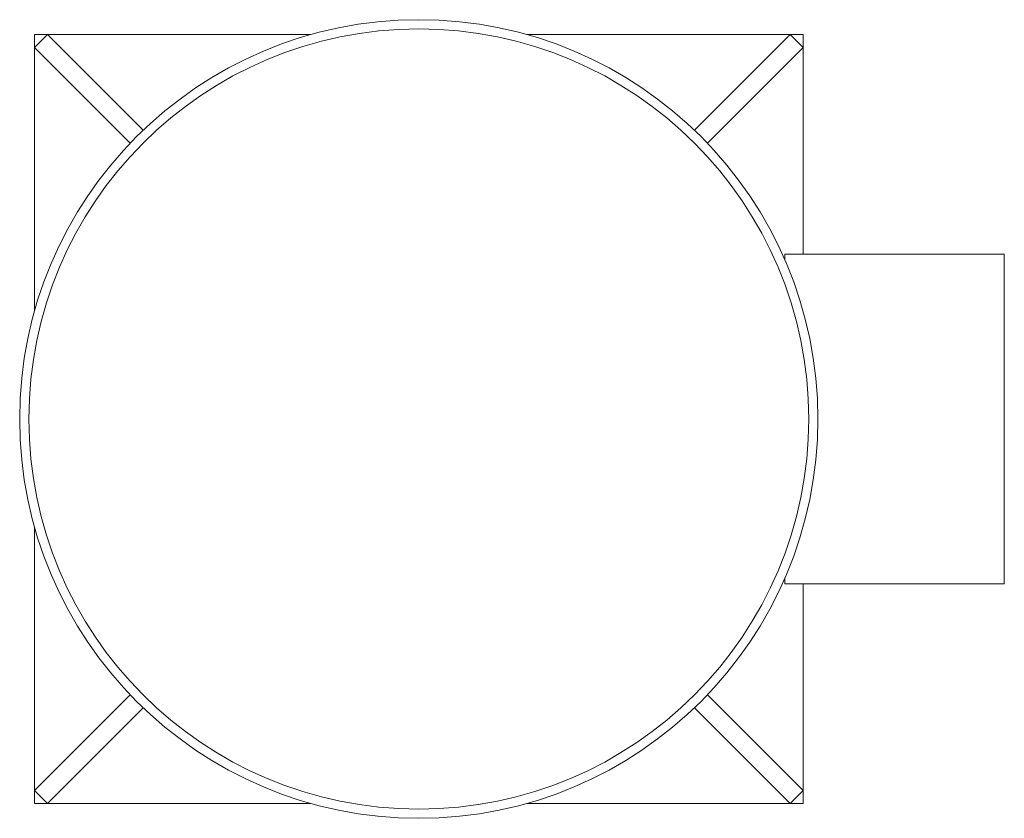
# Model space of a CAD drawing. Units: inches. Extents: x 43.8 to 97.6, y 166.1 to 209.7.
import ezdxf

# ---------------------------------------------------------------- set-up
doc = ezdxf.new("R2010")
doc.units = ezdxf.units.IN
doc.header["$MEASUREMENT"] = 0
doc.linetypes.add('SLD-Solid', pattern=[0])

msp = doc.modelspace()

# ---------------------------------------------------------------- linework, layer by layer
at = {"color": 7, "linetype": 'SLD-Solid', "lineweight": 15}
for p, q in [((44.586, 208.935), (44.586, 193.833)), ((59.688, 208.935), (44.586, 208.935)), ((45.293, 208.935), (44.586, 208.228)), ((45.293, 208.935), (50.52, 203.708)), ((86.586, 208.935), (71.484, 208.935)), ((85.879, 208.935), (80.652, 203.708)), ((86.586, 208.228), (85.879, 208.935)), ((86.586, 196.935), (86.586, 208.935)), ((44.586, 208.228), (49.813, 203.001)), ((86.586, 208.228), (81.359, 203.001)), ((85.586, 196.935), (85.586, 196.641)), ((97.586, 196.935), (85.586, 196.935)), ((97.586, 196.935), (97.586, 178.935)), ((44.586, 182.037), (44.586, 166.935)), ((85.586, 179.23), (85.586, 178.935)), ((97.586, 178.935), (85.586, 178.935)), ((86.586, 166.935), (86.586, 178.935)), ((44.586, 167.642), (49.813, 172.869)), ((86.586, 167.642), (81.359, 172.869)), ((45.293, 166.935), (50.52, 172.162)), ((85.879, 166.935), (80.652, 172.162)), ((44.586, 167.642), (45.293, 166.935)), ((85.879, 166.935), (86.586, 167.642)), ((44.586, 166.935), (59.688, 166.935)), ((71.484, 166.935), (86.586, 166.935))]:
    msp.add_line(p, q, dxfattribs=at)
for radius in [21.812, 21.312]:
    msp.add_circle((65.586, 187.935), radius, dxfattribs=at)

doc.saveas('drawing.dxf')
